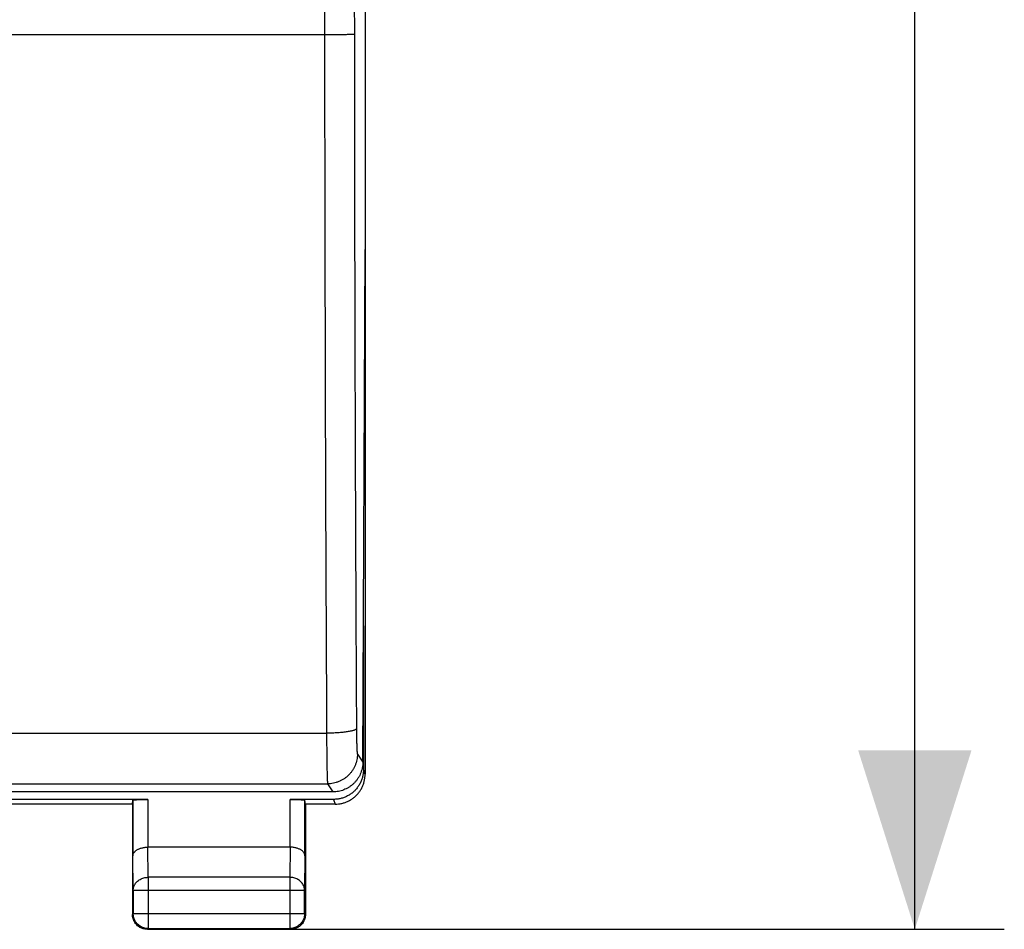
# Model space of a CAD drawing. Extents: x -76.7 to 16.2, y -24.5 to 46.2.
# Drawn here: x -0.3 to 16.2, y -24.5 to -9.2 of the extents above; entities that cross this region are included whole.
import ezdxf

# ---------------------------------------------------------------- set-up
doc = ezdxf.new("R2010")
doc.units = 0
doc.header["$LTSCALE"] = 16.335
doc.layers.get('0').update_dxf_attribs({"linetype": 'CONTINUOUS'})
doc.styles.get("Standard").update_dxf_attribs({"font": 'txt', "width": 0.8})
doc.dimstyles.new('DIMSTYLE_1', dxfattribs={"dimtxt": 3, "dimasz": 3, "dimexe": 0.18, "dimexo": 0.0625, "dimgap": 0.09, "dimtad": 1, "dimtxsty": 'STANDARD', "dimcen": 0.09, "dimazin": 3, "dimtfac": 1, "dimtofl": 0, "dimtmove": 0, "dimatfit": 3, "dimtolj": 1})

# ---------------------------------------------------------------- blocks, each defined once
blk = doc.blocks.new('*D3')
at = {"color": 7, "linetype": 'CONTINUOUS'}
for p, q in [((2.325, 24.5), (16.194, 24.5)), ((14.694, 24.5), (14.694, 0)), ((14.694, -24.5), (14.694, 0)), ((2.325, -24.5), (16.194, -24.5))]:
    blk.add_line(p, q, dxfattribs=at)
for points in [[(15.644, 21.5), (14.694, 24.5), (13.744, 21.5)], [(13.744, -21.5), (14.694, -24.5), (15.644, -21.5)]]:
    blk.add_solid(points, dxfattribs=at)
at = {"color": 7, "linetype": 'CONTINUOUS', "width": 0.785714}
blk.add_text('49', height=3, rotation=90, dxfattribs=at).set_placement((13.944, -1.602))

msp = doc.modelspace()

# ---------------------------------------------------------------- linework, layer by layer
at = {"color": 7, "linetype": 'CONTINUOUS'}
for p, q in [((5.475, 17.672), (5.475, -17.672)), ((5.438, -21.698), (5.475, -13.1)), ((5.476, -13.2), (5.476, -21.9)), ((5.448, -19.41), (5.448, -21.821)), ((4.937, -22.195), (-3.091, -22.195)), ((1.832, -22.321), (-1.234, -22.321)), ((1.575, -22.4), (-1.225, -22.4)), ((1.575, -22.4), (1.582, -22.334)), ((1.575, -22.4), (1.575, -24.25)), ((1.582, -22.334), (1.582, -23.267)), ((4.949, -22.321), (4.218, -22.321)), ((4.475, -22.4), (4.468, -22.334)), ((4.468, -23.267), (4.468, -22.334)), ((4.975, -22.4), (4.475, -22.4)), ((4.475, -22.4), (4.475, -24.25)), ((4.218, -23.123), (1.832, -23.123)), ((1.588, -23.844), (1.588, -24.237)), ((4.462, -24.237), (4.462, -23.844)), ((1.825, -24.5), (4.225, -24.5)), ((1.838, -24.487), (4.212, -24.487))]:
    msp.add_line(p, q, dxfattribs=at)
at = {"color": 9, "linetype": 'CONTINUOUS'}
for p, q in [((4.796, -9.5), (-16.146, -9.5)), ((-16.18, -21.211), (4.831, -21.211)), ((5.347, -21.561), (5.438, -21.698)), ((5.448, -21.821), (5.474, -21.9)), ((-16.197, -22.06), (4.847, -22.06)), ((4.847, -22.06), (4.937, -22.195)), ((1.832, -22.321), (1.832, -23.123)), ((4.218, -23.123), (4.218, -22.321)), ((4.949, -22.321), (4.975, -22.4)), ((1.588, -23.844), (1.582, -23.267)), ((1.838, -23.628), (1.833, -23.123)), ((4.217, -23.123), (4.212, -23.628)), ((4.468, -23.267), (4.462, -23.844)), ((4.212, -23.628), (1.838, -23.628)), ((1.838, -23.628), (1.838, -24.487)), ((4.212, -23.628), (4.212, -24.487)), ((1.588, -23.844), (4.462, -23.844)), ((1.588, -24.237), (1.575, -24.25)), ((1.588, -24.237), (4.462, -24.237)), ((4.462, -24.237), (4.475, -24.25)), ((1.838, -24.487), (1.825, -24.5)), ((4.212, -24.487), (4.225, -24.5))]:
    msp.add_line(p, q, dxfattribs=at)
for points, knots in [([(4.793, -0.398), (4.793, -1.409), (4.794, -3.432), (4.795, -6.466), (4.796, -8.489), (4.796, -9.5)], [0, 0, 0, 0, 0.333353, 0.666687, 1, 1, 1, 1]), ([(5.293, -0.395), (5.293, -1.406), (5.293, -3.427), (5.294, -6.459), (5.295, -8.48), (5.296, -9.491)], [0, 0, 0, 0, 0.333352, 0.666687, 1, 1, 1, 1]), ([(5.296, -9.491), (5.295, -9.491), (5.291, -9.492), (5.282, -9.493), (5.269, -9.493), (5.252, -9.494), (5.23, -9.495), (5.205, -9.496), (5.176, -9.496), (5.143, -9.497), (5.107, -9.498), (5.068, -9.498), (5.027, -9.499), (4.983, -9.499), (4.938, -9.5), (4.892, -9.5), (4.844, -9.5), (4.812, -9.5), (4.796, -9.5)], [0, 0, 0, 0, 0.008152, 0.025323, 0.051432, 0.086255, 0.12948, 0.180712, 0.239482, 0.305249, 0.37741, 0.4553, 0.538203, 0.625356, 0.715958, 0.809174, 0.904146, 1, 1, 1, 1]), ([(4.796, -9.5), (4.797, -10.06), (4.798, -11.179), (4.801, -12.857), (4.805, -14.533), (4.809, -16.207), (4.815, -17.878), (4.823, -19.546), (4.828, -20.656), (4.831, -21.211)], [0, 0, 0, 0, 0.143408, 0.286716, 0.429872, 0.572829, 0.715536, 0.857942, 1, 1, 1, 1]), ([(5.296, -9.491), (5.297, -10.047), (5.298, -11.16), (5.3, -12.829), (5.304, -14.496), (5.309, -16.161), (5.315, -17.822), (5.322, -19.48), (5.328, -20.585), (5.331, -21.136)], [0, 0, 0, 0, 0.143408, 0.286715, 0.429872, 0.572829, 0.715536, 0.857942, 1, 1, 1, 1]), ([(5.331, -21.136), (5.33, -21.139), (5.326, -21.144), (5.317, -21.151), (5.304, -21.158), (5.287, -21.165), (5.265, -21.171), (5.239, -21.177), (5.21, -21.183), (5.177, -21.188), (5.141, -21.193), (5.102, -21.197), (5.061, -21.201), (5.018, -21.204), (4.972, -21.207), (4.926, -21.209), (4.879, -21.21), (4.847, -21.211), (4.831, -21.211)], [0, 0, 0, 0, 0.015926, 0.037524, 0.066273, 0.10261, 0.146543, 0.197857, 0.256199, 0.32111, 0.392052, 0.468414, 0.549528, 0.634678, 0.723103, 0.814012, 0.906589, 1, 1, 1, 1]), ([(4.831, -21.211), (4.831, -21.237), (4.831, -21.289), (4.831, -21.367), (4.832, -21.442), (4.833, -21.515), (4.833, -21.585), (4.834, -21.652), (4.835, -21.714), (4.836, -21.773), (4.837, -21.827), (4.838, -21.876), (4.839, -21.92), (4.84, -21.958), (4.842, -21.99), (4.843, -22.017), (4.844, -22.037), (4.846, -22.051), (4.846, -22.058), (4.847, -22.06)], [0, 0, 0, 0, 0.092999, 0.184258, 0.27319, 0.359217, 0.441782, 0.520351, 0.594415, 0.663495, 0.727142, 0.784946, 0.836532, 0.881566, 0.919758, 0.950864, 0.974687, 0.991086, 1, 1, 1, 1]), ([(5.331, -21.136), (5.331, -21.149), (5.331, -21.175), (5.331, -21.214), (5.332, -21.252), (5.332, -21.288), (5.333, -21.323), (5.334, -21.357), (5.335, -21.388), (5.336, -21.417), (5.337, -21.444), (5.338, -21.469), (5.339, -21.491), (5.34, -21.51), (5.341, -21.526), (5.343, -21.539), (5.344, -21.549), (5.345, -21.556), (5.346, -21.56), (5.347, -21.561)], [0, 0, 0, 0, 0.092856, 0.183998, 0.272818, 0.358739, 0.441208, 0.51969, 0.593678, 0.662694, 0.726292, 0.784063, 0.835636, 0.88068, 0.91891, 0.950091, 0.974041, 0.990657, 1, 1, 1, 1]), ([(5.347, -21.561), (5.347, -21.577), (5.345, -21.61), (5.338, -21.658), (5.326, -21.706), (5.309, -21.752), (5.288, -21.796), (5.263, -21.838), (5.234, -21.878), (5.201, -21.914), (5.164, -21.947), (5.125, -21.976), (5.083, -22.002), (5.039, -22.023), (4.992, -22.039), (4.945, -22.051), (4.896, -22.059), (4.864, -22.06), (4.847, -22.06)], [0, 0, 0, 0, 0.062446, 0.124903, 0.187373, 0.249854, 0.312347, 0.374849, 0.437361, 0.499879, 0.562401, 0.624926, 0.687452, 0.749974, 0.812493, 0.875004, 0.937507, 1, 1, 1, 1]), ([(1.588, -23.844), (1.588, -23.834), (1.59, -23.813), (1.598, -23.783), (1.61, -23.754), (1.628, -23.727), (1.649, -23.702), (1.675, -23.68), (1.703, -23.662), (1.735, -23.647), (1.768, -23.636), (1.803, -23.629), (1.826, -23.628), (1.838, -23.628)], [0, 0, 0, 0, 0.084235, 0.169128, 0.25512, 0.342606, 0.431836, 0.522916, 0.615796, 0.710292, 0.806099, 0.90282, 1, 1, 1, 1]), ([(4.462, -23.844), (4.462, -23.834), (4.46, -23.813), (4.453, -23.783), (4.44, -23.754), (4.423, -23.727), (4.401, -23.702), (4.376, -23.68), (4.347, -23.662), (4.316, -23.647), (4.283, -23.636), (4.248, -23.629), (4.224, -23.628), (4.212, -23.628)], [0, 0, 0, 0, 0.08429, 0.169183, 0.255173, 0.342654, 0.431879, 0.522951, 0.615825, 0.710313, 0.806113, 0.902827, 1, 1, 1, 1])]:
    msp.add_open_spline(points, degree=3, knots=knots, dxfattribs=at)
at = {"color": 7, "linetype": 'CONTINUOUS'}
for points, knots in [([(5.438, -21.698), (5.438, -21.713), (5.437, -21.744), (5.43, -21.79), (5.419, -21.834), (5.404, -21.878), (5.386, -21.92), (5.363, -21.96), (5.337, -21.998), (5.307, -22.033), (5.274, -22.066), (5.238, -22.095), (5.2, -22.121), (5.16, -22.143), (5.117, -22.162), (5.074, -22.177), (5.029, -22.187), (4.983, -22.193), (4.952, -22.195), (4.937, -22.195)], [0, 0, 0, 0, 0.058634, 0.117316, 0.176001, 0.234762, 0.293506, 0.352342, 0.411141, 0.470037, 0.528881, 0.587814, 0.646685, 0.705628, 0.764505, 0.823427, 0.88229, 0.941167, 1, 1, 1, 1]), ([(5.448, -21.821), (5.448, -21.841), (5.446, -21.882), (5.435, -21.941), (5.417, -21.999), (5.392, -22.054), (5.361, -22.106), (5.323, -22.154), (5.281, -22.197), (5.233, -22.234), (5.181, -22.265), (5.126, -22.29), (5.068, -22.308), (5.009, -22.319), (4.969, -22.321), (4.949, -22.321)], [0, 0, 0, 0, 0.077068, 0.154111, 0.231126, 0.30811, 0.385062, 0.461984, 0.538879, 0.61575, 0.692606, 0.769451, 0.846293, 0.92314, 1, 1, 1, 1]), ([(4.976, -22.4), (4.994, -22.4), (5.032, -22.398), (5.087, -22.389), (5.141, -22.373), (5.193, -22.351), (5.242, -22.324), (5.288, -22.292), (5.33, -22.254), (5.367, -22.212), (5.4, -22.167), (5.427, -22.117), (5.449, -22.065), (5.464, -22.011), (5.474, -21.956), (5.476, -21.919), (5.476, -21.9)], [0, 0, 0, 0, 0.071197, 0.142786, 0.214249, 0.285422, 0.357012, 0.428701, 0.50002, 0.571335, 0.643018, 0.714611, 0.785787, 0.857233, 0.928809, 1, 1, 1, 1]), ([(1.582, -22.334), (1.583, -22.333), (1.587, -22.332), (1.594, -22.33), (1.607, -22.329), (1.624, -22.327), (1.645, -22.326), (1.67, -22.324), (1.699, -22.323), (1.73, -22.322), (1.763, -22.322), (1.797, -22.321), (1.821, -22.321), (1.832, -22.321)], [0, 0, 0, 0, 0.013168, 0.044858, 0.095395, 0.164189, 0.249517, 0.350223, 0.463624, 0.588159, 0.720628, 0.858972, 1, 1, 1, 1]), ([(4.218, -22.321), (4.23, -22.321), (4.253, -22.321), (4.288, -22.322), (4.321, -22.322), (4.352, -22.323), (4.38, -22.324), (4.405, -22.326), (4.426, -22.327), (4.443, -22.329), (4.456, -22.33), (4.463, -22.332), (4.468, -22.333), (4.468, -22.334)], [0, 0, 0, 0, 0.141028, 0.279372, 0.411841, 0.536376, 0.649777, 0.750483, 0.835811, 0.904605, 0.955142, 0.986832, 1, 1, 1, 1]), ([(1.582, -23.267), (1.583, -23.262), (1.583, -23.253), (1.587, -23.239), (1.593, -23.225), (1.602, -23.212), (1.612, -23.199), (1.626, -23.186), (1.641, -23.174), (1.659, -23.163), (1.679, -23.153), (1.701, -23.144), (1.724, -23.137), (1.75, -23.131), (1.776, -23.126), (1.804, -23.123), (1.824, -23.123), (1.833, -23.123)], [0, 0, 0, 0, 0.043881, 0.089103, 0.136453, 0.186636, 0.240242, 0.297723, 0.359395, 0.425436, 0.495896, 0.5707, 0.64965, 0.732428, 0.818601, 0.907623, 1, 1, 1, 1]), ([(4.468, -23.267), (4.468, -23.262), (4.467, -23.253), (4.463, -23.239), (4.457, -23.225), (4.449, -23.212), (4.438, -23.199), (4.425, -23.186), (4.409, -23.174), (4.392, -23.163), (4.372, -23.153), (4.35, -23.144), (4.326, -23.137), (4.301, -23.131), (4.274, -23.126), (4.246, -23.123), (4.227, -23.123), (4.217, -23.123)], [0, 0, 0, 0, 0.043881, 0.089103, 0.136453, 0.186636, 0.240242, 0.297723, 0.359395, 0.425436, 0.495896, 0.5707, 0.64965, 0.732428, 0.818601, 0.907623, 1, 1, 1, 1]), ([(1.603, -24.365), (1.601, -24.361), (1.594, -24.347), (1.585, -24.321), (1.577, -24.286), (1.575, -24.262), (1.575, -24.25)], [0, 0, 0, 0, 0.099999, 0.4, 0.7, 1, 1, 1, 1]), ([(1.838, -24.487), (1.826, -24.487), (1.803, -24.485), (1.768, -24.478), (1.734, -24.465), (1.703, -24.448), (1.674, -24.426), (1.649, -24.401), (1.627, -24.373), (1.61, -24.341), (1.598, -24.308), (1.59, -24.273), (1.588, -24.249), (1.588, -24.237)], [0, 0, 0, 0, 0.090798, 0.181713, 0.272629, 0.36355, 0.45447, 0.545391, 0.636313, 0.727235, 0.818157, 0.909079, 1, 1, 1, 1]), ([(4.462, -24.237), (4.462, -24.249), (4.46, -24.273), (4.453, -24.308), (4.44, -24.341), (4.423, -24.373), (4.402, -24.401), (4.376, -24.426), (4.348, -24.448), (4.316, -24.465), (4.283, -24.478), (4.248, -24.485), (4.224, -24.487), (4.212, -24.487)], [0, 0, 0, 0, 0.090921, 0.181843, 0.272765, 0.363687, 0.454609, 0.54553, 0.63645, 0.727371, 0.818287, 0.909202, 1, 1, 1, 1]), ([(1.711, -24.472), (1.704, -24.469), (1.686, -24.459), (1.661, -24.44), (1.636, -24.414), (1.617, -24.389), (1.607, -24.372), (1.603, -24.365)], [0, 0, 0, 0, 0.153846, 0.384615, 0.615385, 0.846154, 1, 1, 1, 1]), ([(4.447, -24.365), (4.444, -24.372), (4.434, -24.389), (4.415, -24.414), (4.389, -24.44), (4.364, -24.459), (4.347, -24.469), (4.34, -24.472)], [0, 0, 0, 0, 0.153846, 0.384615, 0.615385, 0.846154, 1, 1, 1, 1]), ([(4.473, -24.286), (4.471, -24.297), (4.466, -24.321), (4.456, -24.347), (4.449, -24.361), (4.447, -24.365)], [0, 0, 0, 0, 0.428572, 0.857144, 1, 1, 1, 1]), ([(1.79, -24.497), (1.778, -24.496), (1.755, -24.491), (1.728, -24.481), (1.714, -24.474), (1.711, -24.472)], [0, 0, 0, 0, 0.428572, 0.857144, 1, 1, 1, 1]), ([(4.34, -24.472), (4.336, -24.474), (4.322, -24.481), (4.296, -24.491), (4.261, -24.498), (4.237, -24.5), (4.225, -24.5)], [0, 0, 0, 0, 0.099999, 0.4, 0.7, 1, 1, 1, 1])]:
    msp.add_open_spline(points, degree=3, knots=knots, dxfattribs=at)
for points in [[(4.475, -24.25), (4.475, -24.262), (4.474, -24.274), (4.473, -24.286)], [(1.825, -24.5), (1.813, -24.5), (1.801, -24.499), (1.79, -24.497)]]:
    msp.add_open_spline(points, degree=3, dxfattribs=at)

# ---------------------------------------------------------------- dimensions: what is measured, and where the dimension line sits
dim = msp.add_linear_dim(base=(14.694, -24.5), p1=(2.325, 24.5), p2=(2.325, -24.5), angle=270, dimstyle='DIMSTYLE_1', dxfattribs=at)
dim.commit()
dim.dimension.update_dxf_attribs({"geometry": '*D3', "text_midpoint": (12.444, 0.755), "dimtype": 160})

doc.saveas('drawing.dxf')
